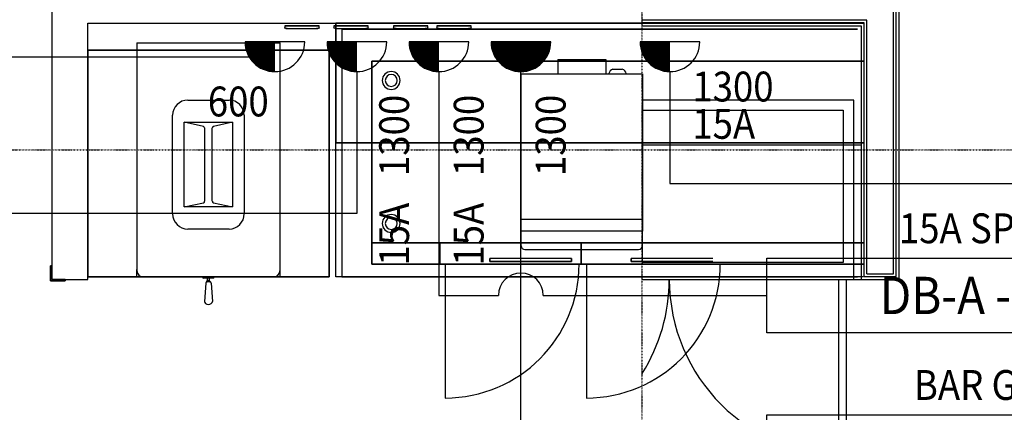
# Model space of a CAD drawing. Extents: x -12918 to 94749, y -46877 to 36667.
# Drawn here: x 12494 to 15796, y 8709 to 10024 of the extents above; entities that cross this region are included whole.
import ezdxf
from ezdxf.enums import TextEntityAlignment as Align

# ---------------------------------------------------------------- set-up
doc = ezdxf.new("R2010")
doc.units = 0
doc.linetypes.add('X-2791-F$0$EDG-1DOT-2', pattern=[5, 2, -1.4, 0.2, -1.4])
for name, color, linetype in [('POW-CIRC', 6, 'CONTINUOUS'), ('POW-OUTLET', 6, 'CONTINUOUS'), ('SYM-050', 6, 'CONTINUOUS'), ('SYM-ATT', 2, 'CONTINUOUS'), ('SYM-FILL', 133, 'CONTINUOUS'), ('SYM-TEXT', 7, 'CONTINUOUS'), ('X-2791-F$0$A-DETL-GENF-HDLN', 11, 'CONTINUOUS'), ('X-2791-F$0$A-WALL-1', 8, 'CONTINUOUS'), ('X-2791-F$0$A-WALL-2', 8, 'CONTINUOUS'), ('X-2791-F$0$Q-CASE-HDLN', 11, 'CONTINUOUS'), ('X-2791-F$0$Q-SPCQ', 11, 'CONTINUOUS'), ('X-2791-F$0$Q-SPCQ-HDLN', 11, 'CONTINUOUS'), ('X-2791-F$0$S-GRID-1', 133, 'X-2791-F$0$EDG-1DOT-2'), ('X-2791-F$0$X-ARC-FURN', 11, 'CONTINUOUS'), ('X-XREF', 7, 'CONTINUOUS')]:
    doc.layers.add(name, color=color, linetype=linetype)
doc.styles.add('EDG', font='edg.shx', dxfattribs={"width": 0.9})

# ---------------------------------------------------------------- blocks, each defined once
blk = doc.blocks.new('X-2791-F')
at = {"layer": 'X-2791-F$0$A-DETL-GENF-HDLN'}
for p, q in [((15291.2, 9754), (14580.2, 9754)), ((14582.6, 9742), (14580.2, 9742)), ((14582.6, 9204), (14582.6, 9742)), ((15291.2, 9154), (15291.2, 9754)), ((14580.2, 9721), (15256.2, 9721)), ((15256.2, 9721), (15256.2, 9211)), ((15256.2, 9211), (14580.2, 9211)), ((14580.2, 9204), (14582.6, 9204)), ((14580.2, 9154), (15291.2, 9154))]:
    blk.add_line(p, q, dxfattribs=at)
at = {"layer": 'X-2791-F$0$A-WALL-1'}
for p, q in [((15444.2, 9154), (15444.2, 10132)), ((14580.2, 10004), (15316.2, 10004)), ((15316.2, 10004), (15316.2, 9154)), ((15316.2, 9154), (15444.2, 9154))]:
    blk.add_line(p, q, dxfattribs=at)
at = {"layer": 'X-2791-F$0$A-WALL-2'}
for p, q in [((15425.2, 9173), (15425.2, 10113)), ((15434.2, 9164), (15434.2, 10122)), ((15335.2, 10023), (14580.2, 10023)), ((15326.2, 10014), (14580.2, 10014)), ((15326.2, 9164), (15326.2, 10014)), ((15335.2, 9173), (15335.2, 10023)), ((15326.2, 9164), (15434.2, 9164)), ((15335.2, 9173), (15425.2, 9173))]:
    blk.add_line(p, q, dxfattribs=at)
at = {"layer": 'X-2791-F$0$Q-CASE-HDLN'}
for p, q in [((14580.2, 10004), (15316.2, 10004)), ((15316.2, 10004), (15316.2, 9604)), ((15316.2, 9604), (14580.2, 9604))]:
    blk.add_line(p, q, dxfattribs=at)
at = {"layer": 'X-2791-F$0$Q-SPCQ'}
for p, q in [((14580.2, 9154), (15316.2, 9154)), ((15241.2, 8560.7), (15241.2, 9154)), ((15266.2, 9154), (15266.2, 8560.7))]:
    blk.add_line(p, q, dxfattribs=at)
at = {"layer": 'X-2791-F$0$Q-SPCQ-HDLN'}
blk.add_line((15266.2, 9154), (15266.2, 8560.7), dxfattribs=at)
for centre, start, end in [((14079.5, 9154), 327.8571, 0), ((15266.2, 9154), 180, 270)]:
    blk.add_arc(centre, 593.3, start, end, dxfattribs=at)
at = {"layer": 'X-2791-F$0$S-GRID-1'}
for p, q in [((14580.2, 29258.2), (14580.2, 0)), ((-1817.9, 9587.5), (74700.2, 9587.5))]:
    blk.add_line(p, q, dxfattribs=at)
at = {"layer": 'X-2791-F$0$X-ARC-FURN'}
for p, q in [((12602.2, 10132), (12602.2, 9154)), ((12722.2, 10012), (15324.2, 10012)), ((12722.2, 9154), (12722.2, 10012)), ((13554.2, 9162), (13554.2, 10012)), ((13554.2, 10012), (15324.2, 10012)), ((13554.2, 10012), (15324.2, 10012)), ((13554.2, 9162), (13554.2, 10012)), ((15324.2, 10012), (13554.2, 10012)), ((13554.2, 10012), (13554.2, 9612)), ((13554.2, 9612), (13554.2, 10012)), ((13554.2, 10012), (15324.2, 10012)), ((15324.2, 10012), (13554.2, 10012)), ((13554.2, 10012), (13554.2, 9612)), ((13554.2, 9612), (13554.2, 10012)), ((13554.2, 10012), (15324.2, 10012)), ((13383.1, 10004), (13383.1, 9998)), ((13391.5, 10004), (13383.1, 10004)), ((13383.1, 10004), (13391.5, 10004)), ((13383.8, 9995.9), (13383.1, 9998)), ((13387.1, 9994), (13383.8, 9995.9)), ((13387.8, 9994), (13387.1, 9994)), ((13387.1, 9994), (13389.1, 9994)), ((13391.5, 9994), (13387.8, 9994)), ((13389.1, 9994), (13391.5, 9994)), ((13489.6, 10004), (13391.5, 10004)), ((13391.5, 10004), (13489.6, 10004)), ((13391.5, 9994), (13489.6, 9994)), ((13498, 10004), (13489.6, 10004)), ((13489.6, 10004), (13498, 10004)), ((13492, 9994), (13489.6, 9994)), ((13489.6, 9994), (13493.3, 9994)), ((13494, 9994), (13492, 9994)), ((13493.3, 9994), (13494, 9994)), ((13496.2, 9994.7), (13494, 9994)), ((13498, 9998), (13496.2, 9994.7)), ((13498, 9998), (13498, 10004)), ((13548.1, 10004), (13548.1, 9998)), ((13556.5, 10004), (13548.1, 10004)), ((13548.1, 10004), (13556.5, 10004)), ((13548.1, 10004), (13548.1, 9998)), ((13556.5, 10004), (13548.1, 10004)), ((13548.1, 10004), (13556.5, 10004)), ((13548.8, 9995.9), (13548.1, 9998)), ((13548.8, 9995.9), (13548.1, 9998)), ((13552.1, 9994), (13548.8, 9995.9)), ((13552.1, 9994), (13548.8, 9995.9)), ((13552.8, 9994), (13552.1, 9994)), ((13552.1, 9994), (13554.1, 9994)), ((13552.8, 9994), (13552.1, 9994)), ((13552.1, 9994), (13554.1, 9994)), ((13556.5, 9994), (13552.8, 9994)), ((13556.5, 9994), (13552.8, 9994)), ((13554.1, 9994), (13556.5, 9994)), ((13554.1, 9994), (13556.5, 9994)), ((13654.6, 10004), (13556.5, 10004)), ((13556.5, 10004), (13654.6, 10004)), ((13654.6, 10004), (13556.5, 10004)), ((13556.5, 10004), (13654.6, 10004)), ((13556.5, 9994), (13654.6, 9994)), ((13556.5, 9994), (13654.6, 9994)), ((13574.2, 9992), (15304.2, 9992)), ((13574.2, 9992), (13574.2, 9162)), ((13574.2, 9992), (13574.2, 9162)), ((15304.2, 9992), (13574.2, 9992)), ((13663, 10004), (13654.6, 10004)), ((13654.6, 10004), (13663, 10004)), ((13663, 10004), (13654.6, 10004)), ((13654.6, 10004), (13663, 10004)), ((13657, 9994), (13654.6, 9994)), ((13654.6, 9994), (13658.3, 9994)), ((13657, 9994), (13654.6, 9994)), ((13654.6, 9994), (13658.3, 9994)), ((13659, 9994), (13657, 9994)), ((13659, 9994), (13657, 9994)), ((13658.3, 9994), (13659, 9994)), ((13658.3, 9994), (13659, 9994)), ((13661.2, 9994.7), (13659, 9994)), ((13661.2, 9994.7), (13659, 9994)), ((13663, 9998), (13661.2, 9994.7)), ((13663, 9998), (13661.2, 9994.7)), ((13663, 9998), (13663, 10004)), ((13663, 9998), (13663, 10004)), ((13748.1, 10004), (13748.1, 9998)), ((13756.5, 10004), (13748.1, 10004)), ((13748.1, 10004), (13756.5, 10004)), ((13748.8, 9995.9), (13748.1, 9998)), ((13752.1, 9994), (13748.8, 9995.9)), ((13752.8, 9994), (13752.1, 9994)), ((13752.1, 9994), (13754.1, 9994)), ((13756.5, 9994), (13752.8, 9994)), ((13754.1, 9994), (13756.5, 9994)), ((13854.6, 10004), (13756.5, 10004)), ((13756.5, 10004), (13854.6, 10004)), ((13756.5, 9994), (13854.6, 9994)), ((13863, 10004), (13854.6, 10004)), ((13854.6, 10004), (13863, 10004)), ((13857, 9994), (13854.6, 9994)), ((13854.6, 9994), (13858.3, 9994)), ((13859, 9994), (13857, 9994)), ((13858.3, 9994), (13859, 9994)), ((13861.2, 9994.7), (13859, 9994)), ((13863, 9998), (13861.2, 9994.7)), ((13863, 9998), (13863, 10004)), ((13893.1, 10004), (13893.1, 9998)), ((13901.5, 10004), (13893.1, 10004)), ((13893.1, 10004), (13901.5, 10004)), ((13893.8, 9995.9), (13893.1, 9998)), ((13897.1, 9994), (13893.8, 9995.9)), ((13897.8, 9994), (13897.1, 9994)), ((13897.1, 9994), (13899.1, 9994)), ((13901.5, 9994), (13897.8, 9994)), ((13899.1, 9994), (13901.5, 9994)), ((13999.6, 10004), (13901.5, 10004)), ((13901.5, 10004), (13999.6, 10004)), ((13901.5, 9994), (13999.6, 9994)), ((14008, 10004), (13999.6, 10004)), ((13999.6, 10004), (14008, 10004)), ((14002, 9994), (13999.6, 9994)), ((13999.6, 9994), (14003.3, 9994)), ((14004, 9994), (14002, 9994)), ((14003.3, 9994), (14004, 9994)), ((14006.2, 9994.7), (14004, 9994)), ((14008, 9998), (14006.2, 9994.7)), ((14008, 9998), (14008, 10004)), ((12887.1, 9946.1), (12887.1, 9183.5)), ((12887.1, 9946.1), (13367.2, 9946.1)), ((13367.2, 9182.2), (13367.2, 9946.1)), ((13532.2, 9922), (12722.2, 9922)), ((12722.2, 9922), (12722.2, 9162)), ((12722.2, 9162), (12722.2, 9922)), ((12722.2, 9922), (13532.2, 9922)), ((13532.2, 9162), (13532.2, 9922)), ((13532.2, 9922), (13532.2, 9162)), ((13675.2, 9205.4), (13675.2, 9885.4)), ((13675.2, 9885.4), (13675.2, 9276.2)), ((13675.2, 9885.4), (15324.2, 9885.4)), ((13675.2, 9885.4), (15324.2, 9885.4)), ((15324.2, 9885.4), (13675.2, 9885.4)), ((13675.2, 9885.4), (13675.2, 9276.2)), ((13675.2, 9276.2), (13675.2, 9885.4)), ((13675.2, 9885.4), (15324.2, 9885.4)), ((14298.8, 9890.5), (14460.2, 9890.5)), ((14298.8, 9890.5), (14298.8, 9843.2)), ((14460.2, 9890.5), (14460.2, 9843.2)), ((14175.6, 9315), (14175.6, 9843.2)), ((14175.6, 9843.2), (14582.5, 9843.2)), ((14483.5, 9857.8), (14515.2, 9857.8)), ((14582.5, 9843.2), (14582.5, 9315)), ((13058.2, 9754.6), (13196.2, 9754.6)), ((13007.2, 9373.6), (13007.2, 9703.6)), ((13110.5, 9666.4), (13046.2, 9680.6)), ((13046.2, 9396.6), (13046.2, 9680.6)), ((13046.2, 9680.6), (13208.2, 9680.6)), ((13208.2, 9680.6), (13143.8, 9666.4)), ((13208.2, 9680.6), (13208.2, 9396.6)), ((13247.2, 9703.6), (13247.2, 9373.6)), ((13114.2, 9661.5), (13114.2, 9415.6)), ((13140.2, 9415.6), (13140.2, 9661.5)), ((13554.2, 9612), (15324.2, 9612)), ((15324.2, 9612), (13554.2, 9612)), ((13554.2, 9612), (15324.2, 9612)), ((15324.2, 9612), (13554.2, 9612)), ((13046.2, 9396.6), (13111, 9410.9)), ((13208.2, 9396.6), (13046.2, 9396.6)), ((13143.8, 9410.8), (13208.2, 9396.6)), ((14582.5, 9354.3), (14175.6, 9354.3)), ((13196.2, 9322.6), (13058.2, 9322.6)), ((14175.6, 9266.7), (14175.6, 9315)), ((14582.5, 9315), (14175.6, 9315)), ((14582.5, 9266.7), (14582.5, 9315)), ((13675.2, 9276.2), (13675.2, 9205.4)), ((13675.2, 9276.2), (15324.2, 9276.2)), ((13675.2, 9276.2), (15324.2, 9276.2)), ((13903.2, 9276.2), (13675.2, 9276.2)), ((13675.2, 9276.2), (13675.2, 9205.4)), ((13675.2, 9205.4), (13675.2, 9276.2)), ((13675.2, 9276.2), (13903.2, 9276.2)), ((13675.2, 9276.2), (15324.2, 9276.2)), ((15324.2, 9276.2), (13675.2, 9276.2)), ((13903.2, 9205.4), (13903.2, 9276.2)), ((13903.2, 9276.2), (13903.2, 9205.4)), ((14376.8, 9276.2), (13903.2, 9276.2)), ((13903.2, 9276.2), (13903.2, 9205.4)), ((13903.2, 9205.4), (13903.2, 9276.2)), ((13903.2, 9276.2), (14376.8, 9276.2)), ((14188.3, 9254), (14569.8, 9254)), ((14850.5, 9276.2), (14376.8, 9276.2)), ((14376.8, 9276.2), (14376.8, 9205.4)), ((14376.8, 9205.4), (14376.8, 9276.2)), ((14376.8, 9276.2), (14850.5, 9276.2)), ((14376.8, 9205.4), (14376.8, 9276.2)), ((14376.8, 9276.2), (14376.8, 9205.4)), ((14071.2, 9213.4), (14071.2, 9223.4)), ((14071.2, 9223.4), (14071.2, 9213.4)), ((14345.2, 9223.4), (14071.2, 9223.4)), ((14345.2, 9223.4), (14071.2, 9223.4)), ((14071.2, 9213.4), (14345.2, 9213.4)), ((14345.2, 9213.4), (14071.2, 9213.4)), ((14345.2, 9213.4), (14345.2, 9223.4)), ((14345.2, 9223.4), (14345.2, 9213.4)), ((14544.8, 9213.4), (14544.8, 9223.4)), ((14544.8, 9223.4), (14544.8, 9213.4)), ((14818.8, 9223.4), (14544.8, 9223.4)), ((14818.8, 9223.4), (14544.8, 9223.4)), ((14544.8, 9213.4), (14818.8, 9213.4)), ((14818.8, 9213.4), (14544.8, 9213.4)), ((12602.2, 9199), (12597.2, 9199)), ((12597.2, 9199), (12597.2, 9149)), ((12597.2, 9149), (12597.2, 9199)), ((12597.2, 9199), (12602.2, 9199)), ((12602.2, 9154), (12602.2, 9199)), ((12602.2, 9199), (12602.2, 9154)), ((12887.2, 9162.1), (12887.2, 9187.1)), ((13367.2, 9162.1), (13367.2, 9182.1)), ((15324.2, 9205.4), (13675.2, 9205.4)), ((13675.2, 9205.4), (15324.2, 9205.4)), ((13675.2, 9205.4), (13903.2, 9205.4)), ((13903.2, 9205.4), (13675.2, 9205.4)), ((13903.2, 9205.4), (14376.8, 9205.4)), ((14376.8, 9205.4), (13903.2, 9205.4)), ((13921.2, 9205.4), (13921.2, 8756.4)), ((14376.8, 9205.4), (14850.5, 9205.4)), ((14850.5, 9205.4), (14376.8, 9205.4)), ((14394.8, 9205.4), (14394.8, 8756.4)), ((12597.2, 9149), (12647.2, 9149)), ((12647.2, 9149), (12597.2, 9149)), ((12602.2, 9154), (12722.2, 9154)), ((12647.2, 9154), (12602.2, 9154)), ((12602.2, 9154), (12647.2, 9154)), ((12647.2, 9149), (12647.2, 9154)), ((12647.2, 9154), (12647.2, 9149)), ((12722.2, 9162), (13532.2, 9162)), ((13532.2, 9162), (12722.2, 9162)), ((12908.6, 9162), (13345.7, 9162)), ((13107.3, 9162), (13107.3, 9161.3)), ((13143.9, 9158.1), (13110.5, 9158.1)), ((13123.6, 9148.9), (13123.6, 9158)), ((13130.7, 9148.9), (13130.7, 9158)), ((13146.3, 9161.2), (13146.3, 9162)), ((15324.2, 9162), (13554.2, 9162)), ((13574.2, 9162), (13554.2, 9162)), ((13574.2, 9162), (15304.2, 9162)), ((13118.3, 9140.8), (13113.8, 9079.7)), ((13136, 9140.8), (13140.5, 9079.7))]:
    blk.add_line(p, q, dxfattribs=at)
for centre, radius, start, end in [((13740.2, 9820.4), 30, 0, 180), ((13740.2, 9820.4), 30, 0, 180), ((14490.3, 9838.5), 20.5, 109.5154, 166.4846), ((14508.4, 9838.5), 20.5, 13.5154, 70.4846), ((13740.2, 9820.4), 30, 180, 0), ((13740.2, 9820.4), 30, 180, 0), ((13740.2, 9820.4), 20, 0, 180), ((13740.2, 9820.4), 20, 0, 180), ((13740.2, 9820.4), 20, 180, 0), ((13740.2, 9820.4), 20, 180, 0), ((13058.2, 9703.6), 51, 90, 180), ((13196.2, 9703.6), 51, 0, 90), ((13058.2, 9373.6), 51, 180, 270), ((13196.2, 9373.6), 51, 270, 0), ((13740.2, 9341.2), 30, 0, 180), ((13740.2, 9341.2), 30, 0, 180), ((13740.2, 9341.2), 20, 0, 180), ((13740.2, 9341.2), 20, 0, 180), ((13740.2, 9341.2), 30, 180, 0), ((13740.2, 9341.2), 30, 180, 0), ((13740.2, 9341.2), 20, 180, 0), ((13740.2, 9341.2), 20, 180, 0), ((14188.3, 9266.7), 12.7, 180, 270), ((14569.8, 9266.7), 12.7, 270, 0), ((12908.6, 9183.5), 21.5, 180, 270), ((13345.7, 9183.5), 21.5, 270, 356.3845), ((13921.2, 9205.4), 449, 270, 0), ((14394.8, 9205.4), 449, 270, 0), ((13110.5, 9161.3), 3.2, 180, 270), ((13127.2, 9140.8), 8.85, 90, 180), ((13127.2, 9140.8), 8.85, 0, 90), ((13143.1, 9161.2), 3.26, 284.7757, 0)]:
    blk.add_arc(centre, radius, start, end, dxfattribs=at)
for centre, major_axis, ratio, start_param, end_param in [((13107.1, 9662), (6.99, 0), 0.707107, 6.184055, 7.347027), ((13147.2, 9662), (6.99, 0), 0.707107, 2.077751, 3.240723), ((13107.1, 9415.1), (6.99, 0), 0.723636, 5.304159, 6.382316), ((13147.2, 9415.1), (6.99, 0), 0.707107, 3.042462, 4.205434), ((13127.2, 9139.9), (8.92, 0), 0.707107, 1.570796, 3.009079), ((13127.2, 9139.9), (8.92, 0), 0.707107, 0.132514, 1.570796), ((13127.2, 9079.7), (13.4, 0), 0.707107, 3.141593, 4.712389), ((13127.2, 9079.7), (-13.4, 0), 0.707107, 1.570796, 3.141593), ((13127.2, 9079.7), (-13.4, 0), 0.707107, 1.570796, 3.141593)]:
    blk.add_ellipse(centre, major_axis=major_axis, ratio=ratio, start_param=start_param, end_param=end_param, dxfattribs=at)
blk = doc.blocks.new('GPO-SING')
at = {"layer": 'SYM-050', "color": 0, "linetype": 'ByBlock'}
blk.add_lwpolyline([(-200, 0), (200, 0, 1)], format="xyb", close=True, dxfattribs=at)
at = {"layer": 'SYM-FILL', "color": 133, "linetype": 'ByBlock', "const_width": 200}
blk.add_lwpolyline([(100, 0, 0.414214), (0, 100, 0.414214)], format="xyb", dxfattribs=at)
at = {"layer": 'SYM-ATT', "linetype": 'ByBlock', "style": 'EDG', "width": 0.9}
for tag, p in [('EQUIP', (200, 1100)), ('TYPE', (200, 800)), ('MOUNT', (200, 500)), ('RATING', (200, 200))]:
    blk.add_attdef(tag, p, '', height=200, dxfattribs=at)
at = {"layer": 'SYM-ATT', "color": 255, "linetype": 'ByBlock', "style": 'EDG', "width": 0.9}
for tag, flags in [('CHAN', 3), ('NAME', 3), ('ID', 9)]:
    blk.add_attdef(tag, (0, 0), '', height=200, dxfattribs=dict(at, flags=flags))
at = {"layer": 'SYM-TEXT', "color": 255, "linetype": 'ByBlock', "style": 'EDG', "width": 0.9, "flags": 3}
blk.add_attdef('TEXT', (0, 0), '', height=200, dxfattribs=at)
blk = doc.blocks.new('GPO-DBL')
at = {"layer": 'SYM-050', "color": 0, "linetype": 'ByBlock'}
blk.add_lwpolyline([(-200, 0), (200, 0, 1)], format="xyb", close=True, dxfattribs=at)
at = {"layer": 'SYM-FILL', "color": 133, "linetype": 'ByBlock', "const_width": 200}
blk.add_lwpolyline([(100, 0, 1), (-100, 0, 1)], format="xyb", dxfattribs=at)
at = {"layer": 'SYM-ATT', "linetype": 'ByBlock', "style": 'EDG', "width": 0.9}
for tag, p in [('EQUIP', (200, 1100)), ('TYPE', (200, 800)), ('MOUNT', (200, 500)), ('RATING', (200, 200))]:
    blk.add_attdef(tag, p, '', height=200, dxfattribs=at)
at = {"layer": 'SYM-ATT', "color": 255, "linetype": 'ByBlock', "style": 'EDG', "width": 0.9}
for tag, flags in [('CHAN', 3), ('NAME', 3), ('ID', 9)]:
    blk.add_attdef(tag, (0, 0), '', height=200, dxfattribs=dict(at, flags=flags))
at = {"layer": 'SYM-TEXT', "color": 255, "linetype": 'ByBlock', "style": 'EDG', "width": 0.9, "flags": 3}
blk.add_attdef('TEXT', (0, 0), '', height=200, dxfattribs=at)
blk = doc.blocks.new('REF-CIRC')
at = {"layer": 'SYM-050', "color": 0, "linetype": 'ByBlock'}
blk.add_lwpolyline([(-1500, 250), (1500, 250), (1500, -250), (-1500, -250)], close=True, dxfattribs=at)
at = {"layer": 'SYM-ATT', "linetype": 'ByBlock', "style": 'EDG', "width": 0.9}
for tag, height, p in [('EQUIP', 200, (0, 450)), ('CHAN', 250, (0, 0))]:
    blk.add_attdef(tag, text='', height=height, dxfattribs=at).set_placement(p, align=Align.MIDDLE_CENTER)
at = {"layer": 'SYM-ATT', "color": 255, "linetype": 'ByBlock', "style": 'EDG', "width": 0.9}
for tag, flags in [('TYPE', 3), ('RATING', 3), ('MOUNT', 3), ('NAME', 3), ('ID', 9)]:
    blk.add_attdef(tag, (0, 0), '', height=200, dxfattribs=dict(at, flags=flags))
at = {"layer": 'SYM-TEXT', "color": 255, "linetype": 'ByBlock', "style": 'EDG', "width": 0.9, "flags": 3}
blk.add_attdef('TEXT', (0, 0), '', height=200, dxfattribs=at)

msp = doc.modelspace()

# ---------------------------------------------------------------- linework, layer by layer
at = {"layer": 'POW-CIRC'}
for points in [[(11575, 9900), (13275, 9900)], [(13625, 9850), (13625, 9375), (11575, 9375)], [(13900, 9850), (13900, 9100), (14100, 9100)], [(16200, 8250), (16200, 8250), (14175, 8250), (14175, 9850)], [(14675, 9850), (14675, 9475), (17775, 9475)], [(14250, 9100), (15000, 9100)]]:
    msp.add_lwpolyline(points, dxfattribs=at)
msp.add_arc((14175, 9100), 75, 0, 180, dxfattribs=at)

# ---------------------------------------------------------------- block references
at = {"layer": 'POW-CIRC', "xscale": 0.5, "yscale": 0.5, "zscale": 0.5}
for p, values in [((15750, 9100), {'CHAN': 'DB-A - P79', 'EQUIP': '15A SPARE'}), ((15750, 8575), {'CHAN': 'DB-A - P61', 'EQUIP': 'BAR GPO'})]:
    msp.add_blockref('REF-CIRC', p, dxfattribs=at).add_auto_attribs(values)
at = {"layer": 'POW-OUTLET'}
ref = msp.add_blockref('GPO-SING', (13350, 9950), dxfattribs=dict(at, xscale=0.5, yscale=0.5, zscale=0.5, rotation=180))
ref.add_attrib('MOUNT', '600', (13125, 9700), dxfattribs={"layer": 'SYM-ATT', "linetype": 'ByBlock', "height": 100, "style": 'EDG', "width": 0.9})
ref = msp.add_blockref('GPO-SING', (13625, 9950), dxfattribs=dict(at, xscale=0.5, yscale=0.5, zscale=0.5, rotation=180))
ref.add_attrib('RATING', '15A', (13800, 9200), dxfattribs={"layer": 'SYM-ATT', "linetype": 'ByBlock', "height": 100, "rotation": 90, "style": 'EDG', "width": 0.9})
ref.add_attrib('MOUNT', '1300', (13800, 9500), dxfattribs={"layer": 'SYM-ATT', "linetype": 'ByBlock', "height": 100, "rotation": 90, "style": 'EDG', "width": 0.9})
ref = msp.add_blockref('GPO-SING', (13900, 9950), dxfattribs=dict(at, xscale=0.5, yscale=0.5, zscale=0.5, rotation=180))
ref.add_attrib('RATING', '15A', (14050, 9200), dxfattribs={"layer": 'SYM-ATT', "linetype": 'ByBlock', "height": 100, "rotation": 90, "style": 'EDG', "width": 0.9})
ref.add_attrib('MOUNT', '1300', (14325, 9500), dxfattribs={"layer": 'SYM-ATT', "linetype": 'ByBlock', "height": 100, "rotation": 90, "style": 'EDG', "width": 0.9})
ref = msp.add_blockref('GPO-DBL', (14175, 9950), dxfattribs=dict(at, xscale=0.5, yscale=0.5, zscale=0.5, rotation=180))
ref.add_attrib('MOUNT', '1300', (14050, 9500), dxfattribs={"layer": 'SYM-ATT', "linetype": 'ByBlock', "height": 100, "rotation": 90, "style": 'EDG', "width": 0.9})
ref = msp.add_blockref('GPO-SING', (14675, 9950), dxfattribs=dict(at, xscale=0.5, yscale=0.5, zscale=0.5, rotation=180))
ref.add_attrib('RATING', '15A', (14750, 9625), dxfattribs={"layer": 'SYM-ATT', "linetype": 'ByBlock', "height": 100, "style": 'EDG', "width": 0.9})
ref.add_attrib('MOUNT', '1300', (14750, 9750), dxfattribs={"layer": 'SYM-ATT', "linetype": 'ByBlock', "height": 100, "style": 'EDG', "width": 0.9})
at = {"layer": 'X-XREF'}
msp.add_blockref('X-2791-F', (0, 0), dxfattribs=at)

doc.saveas('drawing.dxf')
